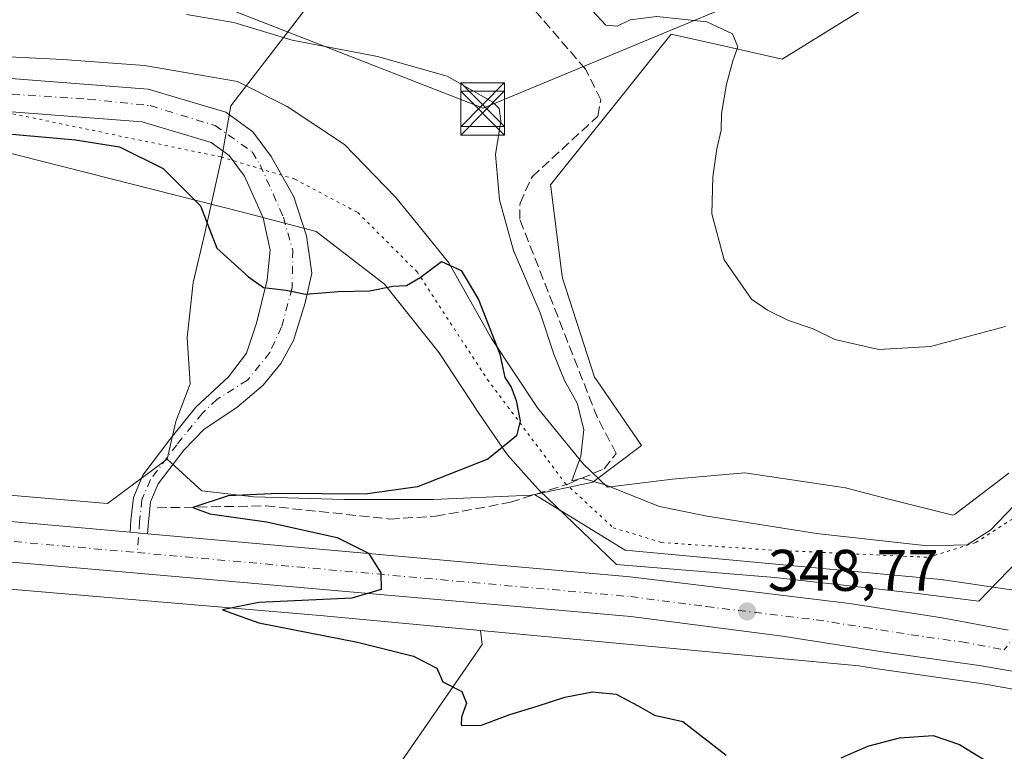
# Model space of a CAD drawing. Units: metres. Extents: x 584016 to 587486, y 4691925 to 4694280.
# Drawn here: x 584453 to 584622, y 4693398 to 4693523 of the extents above; entities that cross this region are included whole.
import ezdxf

# ---------------------------------------------------------------- set-up
doc = ezdxf.new("R2010")
doc.units = ezdxf.units.M
doc.header["$MEASUREMENT"] = 0
for name, pattern in [('DGN Style 3', [2.307223458686699, 1.648016756204785, -0.6592067024819142]), ('DGN Style 4', [2.6384748266838614, 1.318413404963828, -0.6592067024819142, 0.001648016756204785, -0.6592067024819142]), ('DGN Style 5', [1.1536117293433497, 0.4944050268614355, -0.6592067024819142])]:
    doc.linetypes.add(name, pattern=pattern)
for name, color, linetype, lineweight in [('Arbolado forestal CxS', 92, 'Continuous', 0), ('Carretera de calzada única Cxs', 7, 'Continuous', 13), ('Carretera de calzada única eje', 7, 'DGN Style 4', 0), ('Corriente artificial lineal', 4, 'DGN Style 3', 13), ('Cultivos herbáceos CxS', 92, 'Continuous', 0), ('Cultivos leñosos CxS', 92, 'Continuous', 0), ('Curva de nivel maestra', 30, 'Continuous', 30), ('Curva de nivel normal', 30, 'Continuous', 0), ('Instalación sanitaria CxS', 9, 'Continuous', 0), ('Matorral CxS', 135, 'Continuous', 0), ('Núcleo urbano CxS', 7, 'Continuous', 0), ('Pastizal CxS', 92, 'Continuous', 0), ('Pista pavimentada eje', 135, 'DGN Style 4', 0), ('Punto de cota en terreno', 7, 'Continuous', 0), ('Rótulo de punto de cota en terreno', 7, 'Continuous', 0), ('Tendido', 6, 'Continuous', 0), ('Torre de tendido puntual', 7, 'Continuous', 0), ('Vía pecuaria CxS', 92, 'Continuous', 13), ('Vía pecuaria eje', 92, 'DGN Style 5', 0)]:
    doc.layers.add(name, color=color, linetype=linetype, lineweight=lineweight)
doc.styles.add('Style-Arial', font='txt')

# ---------------------------------------------------------------- blocks, each defined once
blk = doc.blocks.new('*U22')
at = {"layer": 'Núcleo urbano CxS', "color": 7, "linetype": 'Continuous', "lineweight": 0}
for points in [[(584628.2773000002, 4693407.778100001, 347.4979000000022), (584619.0081000002, 4693409.384099999, 347.8647999999957), (584617.2629000006, 4693409.6863, 347.9082999999956), (584599.9767000005, 4693412.143100001, 348.0100999999996), (584596.8026999999, 4693412.640699999, 347.9989999999962), (584532.1804999998, 4693418.6951, 349.1520000000019), (584504.8069000002, 4693421.259500001, 349.9771999999939), (584373.2932000002, 4693432.4177, 353.2461000000039), (584373.1969, 4693432.4265, 353.249100000001), (584270.7560999999, 4693442.3663, 355.6258999999991)], [(584272.5900999998, 4693458.263499999, 356.7382000000071), (584374.6940000001, 4693448.3563, 355.0442999999942), (584468.4534999998, 4693440.401500001, 351.0285000000004), (584478.6187000005, 4693447.9921, 350.8745000000054), (584484.5576999999, 4693442.547900001, 350.5764000000054), (584493.4666999998, 4693441.561100001, 350.287599999996), (584508.8060999997, 4693441.0657, 350.0944000000018), (584524.1497, 4693441.0657, 349.7807999999932), (584540.7956999998, 4693441.8233, 347.7102000000014), (584541.3731000006, 4693441.9441, 347.6211000000039), (584556.8658999996, 4693432.452299999, 347.9269000000059), (584610.8743000003, 4693427.392300001, 346.7636999999959), (584611.1722999997, 4693427.358700001, 346.7608000000037), (584611.2884999998, 4693427.342499999, 346.7603999999992), (584630.2150999998, 4693424.567700001, 348.002999999997)]]:
    blk.add_polyline3d(points, dxfattribs=at)
blk = doc.blocks.new('*U23')
at = {"layer": 'Cultivos herbáceos CxS', "color": 92, "linetype": 'Continuous', "lineweight": 0}
blk.add_polyline3d([(584270.7560999999, 4693442.3663, 355.6258999999991), (584373.1969, 4693432.4265, 353.249100000001), (584373.2932000002, 4693432.4177, 353.2461000000039), (584504.8069000002, 4693421.259500001, 349.9771999999939), (584532.1804999998, 4693418.6951, 349.1520000000019), (584532.4798999997, 4693416.328700001, 348.8539000000019), (584496.0355000002, 4693363.485500001, 355.3242999999929)], dxfattribs=at)
blk = doc.blocks.new('5PATER')
at = {"layer": 'Matorral CxS', "linetype": 'Continuous', "lineweight": 0}
h = blk.add_hatch(color=51, dxfattribs=at)
edge = h.paths.add_edge_path()
edge.add_ellipse((0, 0), major_axis=(-0.1095731443231308, -0.1110710700762829), ratio=0.9994222409660322, start_angle=0, end_angle=360)
blk = doc.blocks.new('*U26')
at = {"layer": 'Vía pecuaria CxS', "color": 92, "linetype": 'Continuous', "lineweight": 13}
for points in [[(584630.7133999999, 4693437.6351, 347.944399999993), (584617.3117000004, 4693423.703400001, 347.9909999999945), (584606.3475000003, 4693425.0714, 347.9983000000066), (584582.4526000004, 4693427.7412, 348.4409000000014), (584555.4199000001, 4693429.965100001, 348.9379000000045), (584542.2134999996, 4693442.6987, 347.0911999999953), (584541.4636000004, 4693443.4487, 347.4133000000002), (584536.7136000004, 4693448.761299999, 349.8689000000013), (584531.7762000002, 4693456.011299999, 350.1377999999968), (584525.0888999999, 4693466.136299999, 350.180600000007), (584515.7766000004, 4693477.886399999, 349.953800000003), (584504.0747999996, 4693486.906500001, 349.5353000000032), (584491.9587000003, 4693490.093699999, 349.7115000000049), (584426.3550000004, 4693506.736400001, 356.9741000000067)], [(584427.5202000003, 4693517.9573, 348.0951999999961), (584460.8395999996, 4693516.2619, 348.1018999999943), (584474.7770999996, 4693515.261800001, 347.9973000000027), (584490.6520999996, 4693512.511600001, 348.2277000000031), (584499.1310000002, 4693508.2435, 348.4878000000026), (584508.9643999999, 4693501.761399999, 349.2133000000031), (584517.7143000001, 4693492.698799999, 349.8123000000051), (584520.7142000003, 4693489.011299999, 349.9036999999953), (584526.7766000004, 4693481.511299999, 349.9465000000055), (584534.0263999999, 4693468.5737, 349.7966000000015), (584541.9012000002, 4693456.7612, 348.7517999999982), (584549.7136000004, 4693447.1986, 349.5341999999946), (584553.8370000003, 4693443.1841, 349.6465999999928), (584559.4009999996, 4693443.886, 348.9869999999937), (584564.9634999996, 4693444.5734, 345.5095000000001), (584577.3384999996, 4693445.6358, 342.7792000000045), (584594.5259999996, 4693443.073100001, 342.6423999999971), (584601.9009999996, 4693441.135500001, 342.7592000000004), (584612.8383999999, 4693438.385399999, 343.5362000000023), (584613.2849000003, 4693438.622400001, 343.5170999999973), (584622.4009999996, 4693445.572699999, 343.0286000000052)]]:
    blk.add_polyline3d(points, dxfattribs=at)
blk = doc.blocks.new('5TTEND')
at = {"layer": 'Instalación sanitaria CxS', "color": 7, "linetype": 'Continuous', "lineweight": 0}
for p, q in [((-0.375, 0.3754), (0.375, -0.3746)), ((0.3720000000000001, 0.3784000000000001), (-0.3720000000000001, -0.3776))]:
    blk.add_line(p, q, dxfattribs=at)
at = {"layer": 'Instalación sanitaria CxS', "color": 7, "linetype": 'Continuous', "lineweight": 0, "flags": 128}
blk.add_lwpolyline([(-0.375, -0.3746), (0.375, -0.3746), (0.375, 0.3754), (-0.375, 0.3754), (-0.3720000000000001, -0.3776)], dxfattribs=at)

msp = doc.modelspace()

# ---------------------------------------------------------------- linework, layer by layer
at = {"layer": 'Arbolado forestal CxS', "color": 92, "linetype": 'Continuous', "lineweight": 0}
for points in [[(584636.2637, 4692987.7915, 374.9611000000005), (584618.5711000003, 4693019.395500001, 379.0883999999933), (584605.1035000002, 4693039.5603, 381.9579999999987), (584580.4625000004, 4693051.4617, 382.5200000000041), (584565.1687000003, 4693060.8125, 382.0675000000047), (584502.1993000006, 4693109.400699999, 379.5106999999989), (584471.6586999996, 4693143.0167, 377.777900000001), (584457.4030999999, 4693165.476700001, 376.6683000000049), (584456.9921000004, 4693177.294500001, 376.1692999999942), (584449.9924999997, 4693185.5405, 374.6723000000056), (584430.2845000001, 4693197.5767, 371.8806000000041), (584455.1542999997, 4693267.7499, 367.1294999999955), (584475.1595000001, 4693318.348099999, 362.3782999999967), (584496.0355000002, 4693363.485500001, 355.3242999999929), (584532.4798999997, 4693416.328700001, 348.8539000000019), (584532.1804999998, 4693418.6951, 349.1520000000019), (584596.8026999999, 4693412.640699999, 347.9989999999962), (584599.9767000005, 4693412.143100001, 348.0100999999996), (584617.2629000006, 4693409.6863, 347.9082999999956), (584619.0081000002, 4693409.384099999, 347.8647999999957), (584628.2773000002, 4693407.778100001, 347.4979000000022)], [(584532.1804999998, 4693418.6951, 349.1520000000019), (584532.4798999997, 4693416.328700001, 348.8539000000019), (584496.0355000002, 4693363.485500001, 355.3242999999929), (584475.1595000001, 4693318.348099999, 362.3782999999967), (584455.1542999997, 4693267.7499, 367.1294999999955)], [(584532.1804999998, 4693418.6951, 349.1520000000019), (584596.8026999999, 4693412.640699999, 347.9989999999962), (584599.9767000005, 4693412.143100001, 348.0100999999996), (584617.2629000006, 4693409.6863, 347.9082999999956), (584619.0081000002, 4693409.384099999, 347.8647999999957), (584628.2773000002, 4693407.778100001, 347.4979000000022), (584644.9332999997, 4693403.946699999, 347.3464999999997), (584664.1935000002, 4693398.897500001, 347.1404999999941), (584665.6539000003, 4693398.4759, 347.0969999999944)]]:
    msp.add_polyline3d(points, dxfattribs=at)
at = {"layer": 'Carretera de calzada única Cxs', "color": 7, "linetype": 'Continuous', "lineweight": 13, "extrusion": (0.0351657434187426, -0.003139336277313113, 0.9993765631920458), "elevation": 6169.907581514581, "flags": 128}
msp.add_lwpolyline([(4726814.827485004, -164709.6347648854), (4726814.827485003, -164706.6324077781)], dxfattribs=at)
msp.add_lwpolyline([(4726814.827485004, -164709.6347648854), (4726814.827485003, -164706.6324077781)], dxfattribs=at)
at = {"layer": 'Carretera de calzada única Cxs', "color": 7, "linetype": 'Continuous', "lineweight": 13}
for points in [[(584022.7582, 4693708.757300001, 364.2137999999977), (584035.1700999998, 4693689.690099999, 363.698000000004), (584044.9801000003, 4693670.770099999, 363.2652999999991), (584079.1201, 4693590.950099999, 361.107799999998), (584089.4101, 4693572.100099999, 360.4075000000012), (584102.2600999996, 4693552.4301, 359.795299999998), (584112.9801000003, 4693539.1501, 359.4784000000073), (584121.3601000002, 4693530.020099999, 359.2039999999979), (584133.0301000001, 4693518.5601, 358.8736999999965), (584147.9700999996, 4693505.370100001, 358.3690000000061), (584174.6901000004, 4693486.940099999, 357.6206999999995), (584192.3400999998, 4693477.5601, 357.1459000000032), (584207.6901000004, 4693470.4101, 356.8205000000016), (584223.0301000001, 4693464.850099999, 356.5929999999935), (584248.9501, 4693457.960100001, 356.225900000005), (584280.0100999996, 4693452.940099999, 355.3947000000044), (584325.3901000004, 4693448.610099999, 354.7706000000035), (584472.3053000001, 4693435.496200001, 350.9955999999947)], [(584044.9801000003, 4693670.770099999, 363.2652999999991), (584079.1201, 4693590.950099999, 361.107799999998), (584089.4101, 4693572.100099999, 360.4075000000012), (584102.2600999996, 4693552.4301, 359.795299999998), (584112.9801000003, 4693539.1501, 359.4784000000073), (584121.3601000002, 4693530.020099999, 359.2039999999979), (584133.0301000001, 4693518.5601, 358.8736999999965), (584147.9700999996, 4693505.370100001, 358.3690000000061), (584174.6901000004, 4693486.940099999, 357.6206999999995), (584192.3400999998, 4693477.5601, 357.1459000000032), (584207.6901000004, 4693470.4101, 356.8205000000016), (584223.0301000001, 4693464.850099999, 356.5929999999935), (584248.9501, 4693457.960100001, 356.225900000005), (584280.0100999996, 4693452.940099999, 355.3947000000044), (584325.3901000004, 4693448.610099999, 354.7706000000035), (584472.3053000001, 4693435.496099999, 350.9955999999947), (584475.2938999999, 4693435.2294, 350.889599999995), (584557.7401000002, 4693427.870100001, 349.0117000000027), (584595.2200999996, 4693423.3301, 348.4832000000025), (584611.0100999996, 4693420.840100001, 348.2964000000065), (584622.3295, 4693418.7797, 348.1438999999955)], [(584628.8701, 4693410.720100001, 347.7326999999932), (584617.7301000003, 4693412.6501, 347.8959999999934), (584600.4200999998, 4693415.110099999, 348.1640999999945), (584583.7701000003, 4693417.720100001, 348.4823000000033), (584557.8400999998, 4693421.110099999, 349.2021999999997), (584319.7901, 4693441.9801, 354.6252999999998), (584270.9001000002, 4693446.6601, 355.7691999999952), (584248.7801000001, 4693450.360099999, 356.2185999999929), (584230.4901000002, 4693454.9901, 356.6103000000003), (584214.1601, 4693460.550100001, 356.9634999999981), (584202.0000999998, 4693465.300100001, 357.2133999999933), (584188.9200999998, 4693471.200099999, 357.5265000000072), (584170.6401000004, 4693481.1501, 358.126099999994), (584152.5900999998, 4693493.100099999, 358.6733999999997), (584151.6237000005, 4693493.8485, 358.7171999999992), (584139.1501000002, 4693503.5101, 358.9125000000058), (584129.8438999997, 4693511.769500001, 359.1618000000017), (584116.9200999998, 4693524.3301, 359.4882000000071), (584107.9101, 4693534.790100001, 359.8502000000008), (584096.8501000004, 4693548.4901, 360.0902999999962), (584083.6700999998, 4693568.6601, 360.6732999999949), (584073.1001000004, 4693588.030099999, 361.1903000000021), (584038.9301000005, 4693667.920100001, 362.8365000000049)], [(584382.3152999999, 4693519.4191, 349.2302000000054), (584405.7701000003, 4693516.600099999, 348.8559999999998), (584475.3901000004, 4693511.210100001, 348.7624000000069), (584488.6801000005, 4693507.280099999, 348.2924999999959), (584493.2901, 4693503.920100001, 348.3785000000062), (584496.4301000005, 4693499.710100001, 348.5488000000041), (584500.3097000001, 4693492.798900001, 349.0840999999928), (584502.4264000002, 4693486.131300001, 349.5320000000065), (584503.3788000002, 4693479.781300001, 349.8019000000059), (584502.2147000004, 4693474.701300001, 349.9876999999979), (584500.2039000001, 4693468.2454, 350.2540000000009), (584498.0872, 4693464.329600001, 350.3895000000048), (584495.0180000003, 4693460.625399999, 350.5109999999986), (584490.573, 4693456.815400001, 350.6244000000006), (584484.9638, 4693453.111300001, 350.7976999999955), (584481.4726999998, 4693449.520099999, 350.7690000000002), (584477.1009000001, 4693443.733700001, 350.7185999999929), (584475.8044999996, 4693440.669700001, 350.7694000000047), (584475.4341000002, 4693437.212900001, 350.8222999999998), (584475.2938999999, 4693435.2294, 350.889599999995)], [(584472.3053000001, 4693435.496200001, 350.9955999999947), (584472.4452999998, 4693437.478499999, 350.9612999999954), (584472.8689000001, 4693441.430299999, 350.9100999999937), (584474.4829000002, 4693445.245300001, 350.8702000000048), (584479.1069, 4693451.365300001, 351.0252999999939), (584483.5551000005, 4693456.8917, 351.5402999999933), (584489.0950999996, 4693462.0361, 350.8855999999942), (584492.1775000002, 4693466.104900001, 350.5019000000029), (584493.9301000005, 4693471.237700001, 350.2333000000072), (584495.7407000001, 4693478.609300001, 349.9141999999993), (584496.2390999999, 4693483.717700001, 349.6600000000035), (584495.0378999999, 4693489.2411, 349.2550999999949), (584491.8800999997, 4693496.3201, 348.8462), (584489.2600999996, 4693499.850099999, 349.0013000000035), (584486.1401000004, 4693502.120100001, 349.7446999999956), (584474.3501000004, 4693505.600099999, 354.1766999999964), (584405.2100999998, 4693510.950099999, 350.6330000000016), (584371.1901000004, 4693515.050100001, 349.5620000000054), (584351.2401000002, 4693516.540100001, 349.5048999999999), (584339.5900999998, 4693516.630100001, 349.4781999999978), (584319.1901000004, 4693515.270099999, 349.7308000000049), (584291.5500999996, 4693509.530099999, 350.5017999999982)], [(584405.7701000003, 4693516.600099999, 348.8559999999998), (584475.3901000004, 4693511.210100001, 348.7624000000069), (584488.6801000005, 4693507.280099999, 348.2924999999959), (584493.2901, 4693503.920100001, 348.3785000000062), (584496.4301000005, 4693499.710100001, 348.5488000000041), (584500.3097000001, 4693492.798900001, 349.0840999999928), (584502.4264000002, 4693486.131300001, 349.5320000000065), (584503.3788000002, 4693479.781300001, 349.8019000000059), (584502.2147000004, 4693474.701300001, 349.9876999999979), (584500.2039000001, 4693468.2454, 350.2540000000009), (584498.0872, 4693464.329600001, 350.3895000000048), (584495.0180000003, 4693460.625399999, 350.5109999999986), (584490.573, 4693456.815400001, 350.6244000000006), (584484.9638, 4693453.111300001, 350.7976999999955), (584481.4726999998, 4693449.520099999, 350.7690000000002), (584477.1009000001, 4693443.733700001, 350.7185999999929), (584475.8044999996, 4693440.669700001, 350.7694000000047), (584475.4341000002, 4693437.212900001, 350.8222999999998), (584475.2938999999, 4693435.2294, 350.889599999995), (584472.3053000001, 4693435.496099999, 350.9955999999947), (584472.4452999998, 4693437.478499999, 350.9612999999954), (584472.8689000001, 4693441.430299999, 350.9100999999937), (584474.4829000002, 4693445.245300001, 350.8702000000048), (584479.1069, 4693451.365300001, 351.0252999999939), (584483.5551000005, 4693456.8917, 351.5402999999933), (584489.0950999996, 4693462.0361, 350.8855999999942), (584492.1775000002, 4693466.104900001, 350.5019000000029), (584493.9301000005, 4693471.237700001, 350.2333000000072), (584495.7407000001, 4693478.609300001, 349.9141999999993), (584496.2390999999, 4693483.717700001, 349.6600000000035), (584495.0378999999, 4693489.2411, 349.2550999999949), (584491.8800999997, 4693496.3201, 348.8462), (584489.2600999996, 4693499.850099999, 349.0013000000035), (584486.1401000004, 4693502.120100001, 349.7446999999956), (584474.3501000004, 4693505.600099999, 354.1766999999964), (584405.2100999998, 4693510.950099999, 350.6330000000016)], [(584628.8701, 4693410.720100001, 347.7326999999932), (584617.7301000003, 4693412.6501, 347.8959999999934), (584600.4200999998, 4693415.110099999, 348.1640999999945), (584583.7701000003, 4693417.720100001, 348.4823000000033), (584557.8400999998, 4693421.110099999, 349.2021999999997), (584319.7901, 4693441.9801, 354.6252999999998), (584270.9001000002, 4693446.6601, 355.7691999999952), (584248.7801000001, 4693450.360099999, 356.2185999999929), (584230.4901000002, 4693454.9901, 356.6103000000003), (584214.1601, 4693460.550100001, 356.9634999999981), (584202.0000999998, 4693465.300100001, 357.2133999999933), (584188.9200999998, 4693471.200099999, 357.5265000000072), (584170.6401000004, 4693481.1501, 358.126099999994), (584152.5900999998, 4693493.100099999, 358.6733999999997), (584151.6237000005, 4693493.8486, 358.7171999999992)], [(584475.2938999999, 4693435.2294, 350.889599999995), (584557.7401000002, 4693427.870100001, 349.0117000000027), (584595.2200999996, 4693423.3301, 348.4832000000025), (584611.0100999996, 4693420.840100001, 348.2964000000065), (584622.3295, 4693418.779800001, 348.1438999999955)]]:
    msp.add_polyline3d(points, dxfattribs=at)
at = {"layer": 'Carretera de calzada única eje', "color": 7, "linetype": 'DGN Style 4', "lineweight": 0}
for points in [[(584382.1429000003, 4693516.994899999, 349.2939999999944), (584391.6101000002, 4693515.600099999, 349.4787000000069), (584417.3300999999, 4693512.670100001, 348.9198000000033), (584443.9501, 4693510.870100001, 349.1698999999935), (584465.1601, 4693509.5101, 349.4765000000043), (584475.7600999996, 4693508.390100001, 349.7458999999944), (584486.8201000001, 4693505.0001, 348.6264999999985), (584493.1401000004, 4693500.4901, 348.4089999999997), (584494.5301000001, 4693498.300100001, 348.5103999999992)], [(584145.4700999996, 4693502.960100001, 358.6051000000007), (584150.2801000001, 4693499.2301, 358.4673999999941), (584163.6401000004, 4693490.020099999, 358.0815000000002), (584172.6601, 4693484.040100001, 357.8499000000011), (584181.8101000004, 4693479.0701, 357.6217999999935), (584190.6300999997, 4693474.380100001, 357.3791999999958), (584197.1700999998, 4693471.4301, 357.2225999999937), (584204.8400999998, 4693467.850099999, 357.0590999999986), (584210.9200999998, 4693465.4801, 356.9190999999992), (584218.5900999998, 4693462.700099999, 356.7486999999965), (584226.7600999996, 4693459.920100001, 356.5915999999997), (584239.7200999996, 4693456.470100001, 356.4211000000068), (584248.8601000002, 4693454.1601, 356.194399999993), (584259.9200999998, 4693452.3101, 355.832899999994), (584275.4501, 4693449.800100001, 355.5224000000017), (584322.5900999998, 4693445.290100001, 354.5408000000025), (584441.6101000002, 4693434.860099999, 351.7084000000032), (584473.5625, 4693432.008099999, 351.0093000000052)], [(584494.5301000001, 4693498.300100001, 348.5103999999992), (584498.5105, 4693489.306299999, 349.2559999999939), (584500.0980000002, 4693483.6972, 349.6346000000049), (584499.9922000002, 4693477.2413, 349.9045999999944), (584498.193, 4693470.573799999, 350.1647999999986), (584496.1821999997, 4693466.2346, 350.3607999999949), (584492.3722000001, 4693461.472100001, 350.5426000000007), (584487.1898999996, 4693458.219900001, 350.8736000000063), (584484.6555000005, 4693455.8665, 351.1732000000048), (584480.2896999996, 4693450.442700001, 350.8815000000032), (584475.7918999996, 4693444.489499999, 350.7964000000065), (584474.3367, 4693441.049900001, 350.8398000000016), (584473.9397, 4693437.345699999, 350.8916000000027), (584473.5625, 4693432.008099999, 351.0093000000052)], [(584473.5625, 4693432.008099999, 351.0093000000052), (584557.7901, 4693424.4901, 349.0543000000035), (584570.7500999998, 4693422.790100001, 348.8236999999936), (584589.4901000002, 4693420.530099999, 348.5215999999928), (584597.8201000001, 4693419.220100001, 348.3956999999937), (584605.7200999996, 4693417.970100001, 348.2547999999952), (584614.3701, 4693416.7401, 348.1316999999981), (584621.6479000002, 4693415.4147, 348.0132000000012)]]:
    msp.add_polyline3d(points, dxfattribs=at)
at = {"layer": 'Corriente artificial lineal', "color": 4, "linetype": 'DGN Style 3', "lineweight": 13}
msp.add_polyline3d([(584476.9200999998, 4693439.6601, 350.8031000000047), (584495.4600999998, 4693440.0001, 350.027900000001), (584516.6801000005, 4693437.7501, 349.2837), (584524.5000999998, 4693438.220100001, 349.1851000000024), (584537.2701000003, 4693440.600099999, 348.0190000000002), (584547.2500999998, 4693443.780099999, 346.7633999999962), (584553.3000999996, 4693446.350099999, 344.8491000000067), (584555.3501000004, 4693448.960100001, 343.9658000000054), (584552.1401000004, 4693455.050100001, 344.6132000000071), (584538.8601000002, 4693489.0101, 344.5722999999998), (584538.9200999998, 4693491.7401, 344.511599999998), (584540.9801000003, 4693496.2401, 343.9768999999943), (584552.2401000002, 4693506.600099999, 341.7955999999977), (584552.7301000003, 4693509.4101, 341.7087999999931), (584550.1001000004, 4693514.620100001, 342.2915000000066), (584536.7401000002, 4693530.170100001, 340.3859999999986), (584529.5601000004, 4693538.290100001, 338.2698999999994), (584523.7701000003, 4693543.370100001, 336.3274999999995), (584522.7500999998, 4693545.7501, 335.8102000000072), (584522.4101999998, 4693549.994200001, 335.1429999999964)], dxfattribs=at)
at = {"layer": 'Cultivos herbáceos CxS', "color": 92, "linetype": 'Continuous', "lineweight": 0}
for points in [[(584270.7560999999, 4693442.3663, 355.6258999999991), (584373.1969, 4693432.4265, 353.249100000001), (584373.2932000002, 4693432.4177, 353.2461000000039), (584504.8069000002, 4693421.259500001, 349.9771999999939), (584532.1804999998, 4693418.6951, 349.1520000000019)], [(584532.1804999998, 4693418.6951, 349.1520000000019), (584532.4798999997, 4693416.328700001, 348.8539000000019), (584496.0355000002, 4693363.485500001, 355.3242999999929), (584475.1595000001, 4693318.348099999, 362.3782999999967), (584455.1542999997, 4693267.7499, 367.1294999999955)]]:
    msp.add_polyline3d(points, dxfattribs=at)
at = {"layer": 'Cultivos leñosos CxS', "color": 92, "linetype": 'Continuous', "lineweight": 0}
for points in [[(584630.2150999998, 4693424.567700001, 348.002999999997), (584611.2884999998, 4693427.342499999, 346.7603999999992), (584611.1722999997, 4693427.358700001, 346.7608000000037), (584610.8743000003, 4693427.392300001, 346.7636999999959), (584556.8658999996, 4693432.452299999, 347.9269000000059), (584541.3731000006, 4693441.9441, 347.6211000000039), (584551.3636999996, 4693444.035300001, 345.6548999999941), (584559.6993000006, 4693450.3189, 342.8635000000068), (584552.0988999996, 4693461.342499999, 343.5328000000009), (584551.6706999998, 4693461.9637, 343.5317000000068), (584546.1821, 4693478.9331, 343.0464000000065), (584546.0307, 4693480.099300001, 342.9545999999973), (584544.1599000003, 4693494.5097, 343.0776000000042), (584544.1136999996, 4693494.8665, 343.131899999993), (584548.8976999996, 4693500.842499999, 342.8322999999946), (584554.9846999999, 4693508.440500001, 341.5099000000046), (584559.9611000001, 4693514.654100001, 341.1321999999927), (584561.9583000002, 4693517.149900001, 340.9018000000069), (584564.7204999998, 4693520.601500001, 340.1425000000018), (584573.9080999997, 4693518.5371, 340.3245000000024), (584583.6891000001, 4693516.346100001, 339.1092000000062), (584597.4190999996, 4693524.8411, 337.0222000000067), (584616.4694999997, 4693536.6251, 333.7782000000007), (584636.6420999998, 4693549.105699999, 332.8484000000026)], [(584694.2591000004, 4693529.240300001, 335.3757000000041), (584661.0994999995, 4693534.565300001, 335.3393000000069), (584652.3174999999, 4693537.067700001, 334.8822999999975), (584647.0255000005, 4693547.074300001, 333.2418999999936), (584636.9518999998, 4693549.045100001, 332.8475999999937), (584636.6420999998, 4693549.105699999, 332.8484000000026), (584616.4694999997, 4693536.6251, 333.7782000000007), (584597.4190999996, 4693524.8411, 337.0222000000067), (584583.6891000001, 4693516.346100001, 339.1092000000062), (584573.9080999997, 4693518.5371, 340.3245000000024), (584564.7204999998, 4693520.601500001, 340.1425000000018), (584561.9583000002, 4693517.149900001, 340.9018000000069), (584559.9611000001, 4693514.654100001, 341.1321999999927), (584554.9846999999, 4693508.440500001, 341.5099000000046), (584548.8976999996, 4693500.842499999, 342.8322999999946), (584544.1136999996, 4693494.8665, 343.131899999993), (584544.1599000003, 4693494.5097, 343.0776000000042), (584546.0307, 4693480.099300001, 342.9545999999973), (584546.1821, 4693478.9331, 343.0464000000065), (584551.6706999998, 4693461.9637, 343.5317000000068), (584552.0988999996, 4693461.342499999, 343.5328000000009), (584559.6993000006, 4693450.3189, 342.8635000000068), (584551.3636999996, 4693444.035300001, 345.6548999999941), (584541.3731000006, 4693441.9441, 347.6211000000039)], [(584541.3731000006, 4693441.9441, 347.6211000000039), (584556.8658999996, 4693432.452299999, 347.9269000000059), (584610.8743000003, 4693427.392300001, 346.7636999999959), (584611.1722999997, 4693427.358700001, 346.7608000000037), (584611.2884999998, 4693427.342499999, 346.7603999999992), (584630.2150999998, 4693424.567700001, 348.002999999997), (584637.8284999998, 4693423.451300001, 347.8487000000023), (584638.2287, 4693423.382300001, 347.8607999999949), (584638.6108999997, 4693423.296499999, 347.8706999999995), (584670.5208999999, 4693415.3073, 348.4958000000042), (584670.6486000001, 4693415.2741, 348.498900000006), (584671.1495000003, 4693415.122099999, 348.5056000000041), (584671.3936000001, 4693415.0349, 348.5053999999946), (584702.7232999997, 4693403.254699999, 348.3898999999947), (584702.9691000005, 4693403.157500001, 348.4033000000054), (584703.4461000003, 4693402.941500001, 348.4244999999937), (584703.7339000005, 4693402.792300001, 348.434699999998), (584705.7723000003, 4693401.6821, 348.6183000000019), (584718.6545000002, 4693394.6665, 347.1429000000062), (584718.7515000004, 4693394.9365, 347.1719000000012)]]:
    msp.add_polyline3d(points, dxfattribs=at)
at = {"layer": 'Curva de nivel maestra', "color": 30, "linetype": 'Continuous', "lineweight": 30, "elevation": 350, "flags": 128}
for points in [[(584450.8399999999, 4693503.620100001), (584462.9900000002, 4693502.5701), (584470.5199999996, 4693501.350099999), (584477.9800000004, 4693497.670100001), (584484.3399999999, 4693491.280099999), (584487.1399999997, 4693484.030099999), (584492.5099999999, 4693479.1501), (584495.1200000001, 4693477.340100001), (584499, 4693476.880100001), (584502.2599999999, 4693476.1801), (584507.8300000001, 4693476.620100001), (584513.2599999999, 4693476.720100001), (584517.1799999997, 4693477.520099999), (584519.5099999999, 4693477.640100001), (584521.8399999999, 4693479.0001), (584525.4800000004, 4693481.780099999), (584528.8899999997, 4693480.220100001), (584531.8399999999, 4693475.270099999), (584535.4800000004, 4693465.9101), (584536.3399999999, 4693461.9101), (584537.4199999999, 4693460.270099999), (584538.2599999999, 4693458.020099999), (584538.9299999997, 4693454.4801), (584538.3200000003, 4693451.9801), (584533.4000000004, 4693447.9801), (584521.4199999999, 4693443.2601), (584512.4400000004, 4693441.9901), (584497.6399999997, 4693442.110099999), (584489.0899999999, 4693441.700099999), (584483.04, 4693439.720100001), (584485.9400000004, 4693438.620100001), (584495.6299999999, 4693437.290100001), (584507.7000000002, 4693434.590100001), (584513.04, 4693431.9301), (584515.1399999997, 4693428.530099999), (584515.1799999997, 4693425.6801), (584510.1799999997, 4693424.2301), (584494.3300000001, 4693423.460100001), (584488.1200000001, 4693422.2501), (584494.29, 4693420.030099999), (584511.1399999997, 4693416.700099999), (584520.7400000002, 4693414.300100001), (584524.7000000002, 4693412.2601), (584525.7400000002, 4693409.9301), (584528.9900000002, 4693408.290100001), (584529.7699999996, 4693406.270099999), (584528.9100000003, 4693403.860099999), (584528.8399999999, 4693402.520099999), (584532.1799999997, 4693402.450099999), (584537.1799999997, 4693404.350099999), (584541.6900000004, 4693405.6801), (584546.5700000003, 4693407.3201), (584551.3200000003, 4693408.220100001), (584555.3399999999, 4693407.800100001), (584559.1299999999, 4693405.840100001), (584561.8899999997, 4693404.220100001), (584566.7100000001, 4693403.1601), (584574.1600000003, 4693397.390100001)], [(584593.79, 4693396.9301), (584598.3399999999, 4693398.920100001), (584603.7599999999, 4693400.340100001), (584609.5199999996, 4693400.770099999), (584613.9800000004, 4693399.190099999), (584620.4699999997, 4693395.220100001)]]:
    msp.add_lwpolyline(points, dxfattribs=at)
at = {"layer": 'Curva de nivel normal', "color": 30, "linetype": 'Continuous', "lineweight": 0, "flags": 128}
for points, elevation in [([(584481.9400000004, 4693523.9901), (584490.0499999998, 4693522.5801), (584499.9699999997, 4693519.600099999), (584514.5800000001, 4693516.780099999), (584526.4699999997, 4693513.4101), (584534.2599999999, 4693508.970100001), (584535.3399999999, 4693507.880100001), (584535.6299999999, 4693505.7301), (584534.7300000004, 4693500.030099999), (584535.4400000004, 4693492.270099999), (584537.8200000003, 4693483.620100001), (584542.3399999999, 4693472.960100001), (584544.7199999997, 4693465.940099999), (584546.5099999999, 4693461.4001), (584548.6600000003, 4693457.550100001), (584549.8399999999, 4693453.030099999), (584549.3200000003, 4693448.5001), (584547.75, 4693444.300100001), (584549.5599999996, 4693444.720100001), (584553.4699999997, 4693443.600099999), (584562.7199999997, 4693439.890100001), (584570.9100000003, 4693438.2401), (584589.5800000001, 4693435.270099999), (584608.5, 4693433.1601), (584615.2800000003, 4693433.3301), (584619.3099999996, 4693435.8201), (584627.1900000004, 4693444.090100001)], 345), ([(584551.2199999997, 4693524.6601), (584553.5599999996, 4693522.170100001), (584555.5099999999, 4693521.950099999), (584557.7599999999, 4693523.0801), (584562.2800000003, 4693523.640100001), (584570.8399999999, 4693522.7301), (584575.2400000002, 4693520.640100001), (584576.1500000004, 4693518.440099999), (584575.2800000003, 4693516.0701), (584574.1799999997, 4693512.0701), (584573.3399999999, 4693507.0701), (584573.2999999998, 4693504.220100001), (584572.5300000003, 4693501.030099999), (584571.8300000001, 4693496.200099999), (584571.7000000002, 4693489.880100001), (584573.79, 4693482.020099999), (584578.4400000004, 4693475.3301), (584581.2100000001, 4693473.440099999), (584584.79, 4693471.690099999), (584589.0199999996, 4693470.2501), (584592.6799999997, 4693468.4001), (584600.2300000004, 4693466.7301), (584609.0199999996, 4693467.2401), (584621.8300000001, 4693470.640100001)], 340)]:
    msp.add_lwpolyline(points, dxfattribs=dict(at, elevation=elevation))
at = {"layer": 'Núcleo urbano CxS', "color": 7, "linetype": 'Continuous', "lineweight": 0}
for points in [[(584076.3176999995, 4693609.316299999, 361.4055999999982), (584083.1272, 4693593.2283, 360.3782999999967), (584094.5226999996, 4693572.534700001, 359.5565999999963), (584106.8287000004, 4693554.518100001, 358.9850000000006), (584121.6096999999, 4693536.007099999, 358.546199999997), (584148.9935, 4693511.3837, 357.3359999999957), (584150.7708000002, 4693510.004100001, 357.2679000000062), (584166.1551000001, 4693498.103700001, 357.2330999999977), (584196.3059, 4693480.4661, 356.5292999999947), (584209.1595000001, 4693474.569499999, 356.5118999999977), (584247.1325000003, 4693462.613100001, 356.9260000000068), (584272.5900999998, 4693458.263499999, 356.7382000000071), (584374.6940000001, 4693448.3563, 355.0442999999942), (584468.4534999998, 4693440.401500001, 351.0285000000004), (584478.6187000005, 4693447.9921, 350.8745000000054)], [(584628.5648999996, 4693577.155099999, 331.6258999999991), (584613.7169000005, 4693576.163899999, 332.0611000000063), (584599.3685, 4693575.6679, 332.5108000000037), (584581.5509000003, 4693572.6983, 332.6609999999928), (584569.1809, 4693571.711300001, 332.8730000000069), (584556.8069000002, 4693570.7203, 333.2039999999979), (584544.4369000001, 4693567.750299999, 333.5081000000064), (584535.0365000004, 4693566.267700001, 333.8194999999978), (584524.6409, 4693559.337099999, 334.5546999999933), (584517.7149, 4693544.9847, 336.3442000000068), (584489.5055, 4693508.366900001, 348.2482000000018), (584488.0230999999, 4693499.953299999, 348.3032999999996), (584485.0537, 4693486.592300001, 350.4193999999989), (584483.0751, 4693478.179500001, 351.4002999999939), (584482.0837000003, 4693468.778899999, 352.2069000000047), (584482.5796999997, 4693460.861500001, 351.820200000002), (584480.1057000002, 4693454.4265, 351.2909999999974), (584478.6187000005, 4693447.9921, 350.8745000000054)], [(584694.2591000004, 4693529.240300001, 335.3757000000041), (584661.0994999995, 4693534.565300001, 335.3393000000069), (584652.3174999999, 4693537.067700001, 334.8822999999975), (584647.0255000005, 4693547.074300001, 333.2418999999936), (584636.9518999998, 4693549.045100001, 332.8475999999937), (584636.6420999998, 4693549.105699999, 332.8484000000026), (584616.4694999997, 4693536.6251, 333.7782000000007), (584597.4190999996, 4693524.8411, 337.0222000000067), (584583.6891000001, 4693516.346100001, 339.1092000000062), (584573.9080999997, 4693518.5371, 340.3245000000024), (584564.7204999998, 4693520.601500001, 340.1425000000018), (584561.9583000002, 4693517.149900001, 340.9018000000069), (584559.9611000001, 4693514.654100001, 341.1321999999927), (584554.9846999999, 4693508.440500001, 341.5099000000046), (584548.8976999996, 4693500.842499999, 342.8322999999946), (584544.1136999996, 4693494.8665, 343.131899999993), (584544.1599000003, 4693494.5097, 343.0776000000042), (584546.0307, 4693480.099300001, 342.9545999999973), (584546.1821, 4693478.9331, 343.0464000000065), (584551.6706999998, 4693461.9637, 343.5317000000068), (584552.0988999996, 4693461.342499999, 343.5328000000009), (584559.6993000006, 4693450.3189, 342.8635000000068), (584551.3636999996, 4693444.035300001, 345.6548999999941), (584541.3731000006, 4693441.9441, 347.6211000000039)], [(584597.4190999996, 4693524.8411, 337.0222000000067), (584583.6891000001, 4693516.346100001, 339.1092000000062), (584573.9080999997, 4693518.5371, 340.3245000000024), (584564.7204999998, 4693520.601500001, 340.1425000000018), (584561.9583000002, 4693517.149900001, 340.9018000000069), (584559.9611000001, 4693514.654100001, 341.1321999999927), (584554.9846999999, 4693508.440500001, 341.5099000000046), (584548.8976999996, 4693500.842499999, 342.8322999999946), (584544.1136999996, 4693494.8665, 343.131899999993), (584544.1599000003, 4693494.5097, 343.0776000000042), (584546.0307, 4693480.099300001, 342.9545999999973), (584546.1821, 4693478.9331, 343.0464000000065), (584551.6706999998, 4693461.9637, 343.5317000000068), (584552.0988999996, 4693461.342499999, 343.5328000000009), (584559.6993000006, 4693450.3189, 342.8635000000068), (584551.3636999996, 4693444.035300001, 345.6548999999941), (584541.3731000006, 4693441.9441, 347.6211000000039), (584540.7956999998, 4693441.8233, 347.7102000000014), (584524.1497, 4693441.0657, 349.7807999999932), (584508.8060999997, 4693441.0657, 350.0944000000018), (584493.4666999998, 4693441.561100001, 350.287599999996), (584484.5576999999, 4693442.547900001, 350.5764000000054), (584478.6187000005, 4693447.9921, 350.8745000000054), (584480.1057000002, 4693454.4265, 351.2909999999974), (584482.5796999997, 4693460.861500001, 351.820200000002), (584482.0837000003, 4693468.778899999, 352.2069000000047), (584483.0751, 4693478.179500001, 351.4002999999939), (584485.0537, 4693486.592300001, 350.4193999999989), (584488.0230999999, 4693499.953299999, 348.3032999999996), (584489.5055, 4693508.366900001, 348.2482000000018), (584517.7149, 4693544.9847, 336.3442000000068)], [(584478.6187000005, 4693447.9921, 350.8745000000054), (584484.5576999999, 4693442.547900001, 350.5764000000054), (584493.4666999998, 4693441.561100001, 350.287599999996), (584508.8060999997, 4693441.0657, 350.0944000000018), (584524.1497, 4693441.0657, 349.7807999999932), (584540.7956999998, 4693441.8233, 347.7102000000014), (584541.3731000006, 4693441.9441, 347.6211000000039)], [(584478.6187000005, 4693447.9921, 350.8745000000054), (584484.5576999999, 4693442.547900001, 350.5764000000054), (584493.4666999998, 4693441.561100001, 350.287599999996), (584508.8060999997, 4693441.0657, 350.0944000000018), (584524.1497, 4693441.0657, 349.7807999999932), (584540.7956999998, 4693441.8233, 347.7102000000014), (584541.3731000006, 4693441.9441, 347.6211000000039)], [(584270.7560999999, 4693442.3663, 355.6258999999991), (584373.1969, 4693432.4265, 353.249100000001), (584373.2932000002, 4693432.4177, 353.2461000000039), (584504.8069000002, 4693421.259500001, 349.9771999999939), (584532.1804999998, 4693418.6951, 349.1520000000019)], [(584541.3731000006, 4693441.9441, 347.6211000000039), (584556.8658999996, 4693432.452299999, 347.9269000000059), (584610.8743000003, 4693427.392300001, 346.7636999999959), (584611.1722999997, 4693427.358700001, 346.7608000000037), (584611.2884999998, 4693427.342499999, 346.7603999999992), (584630.2150999998, 4693424.567700001, 348.002999999997), (584637.8284999998, 4693423.451300001, 347.8487000000023), (584638.2287, 4693423.382300001, 347.8607999999949), (584638.6108999997, 4693423.296499999, 347.8706999999995), (584670.5208999999, 4693415.3073, 348.4958000000042), (584670.6486000001, 4693415.2741, 348.498900000006), (584671.1495000003, 4693415.122099999, 348.5056000000041), (584671.3936000001, 4693415.0349, 348.5053999999946), (584702.7232999997, 4693403.254699999, 348.3898999999947), (584702.9691000005, 4693403.157500001, 348.4033000000054), (584703.4461000003, 4693402.941500001, 348.4244999999937), (584703.7339000005, 4693402.792300001, 348.434699999998), (584705.7723000003, 4693401.6821, 348.6183000000019), (584718.6545000002, 4693394.6665, 347.1429000000062), (584718.7515000004, 4693394.9365, 347.1719000000012)], [(584532.1804999998, 4693418.6951, 349.1520000000019), (584596.8026999999, 4693412.640699999, 347.9989999999962), (584599.9767000005, 4693412.143100001, 348.0100999999996), (584617.2629000006, 4693409.6863, 347.9082999999956), (584619.0081000002, 4693409.384099999, 347.8647999999957), (584628.2773000002, 4693407.778100001, 347.4979000000022), (584644.9332999997, 4693403.946699999, 347.3464999999997), (584664.1935000002, 4693398.897500001, 347.1404999999941), (584665.6539000003, 4693398.4759, 347.0969999999944)]]:
    msp.add_polyline3d(points, dxfattribs=at)
at = {"layer": 'Pastizal CxS', "color": 92, "linetype": 'Continuous', "lineweight": 0}
for points in [[(584076.3176999995, 4693609.316299999, 361.4055999999982), (584083.1272, 4693593.2283, 360.3782999999967), (584094.5226999996, 4693572.534700001, 359.5565999999963), (584106.8287000004, 4693554.518100001, 358.9850000000006), (584121.6096999999, 4693536.007099999, 358.546199999997), (584148.9935, 4693511.3837, 357.3359999999957), (584150.7708000002, 4693510.004100001, 357.2679000000062), (584166.1551000001, 4693498.103700001, 357.2330999999977), (584196.3059, 4693480.4661, 356.5292999999947), (584209.1595000001, 4693474.569499999, 356.5118999999977), (584247.1325000003, 4693462.613100001, 356.9260000000068), (584272.5900999998, 4693458.263499999, 356.7382000000071), (584374.6940000001, 4693448.3563, 355.0442999999942), (584468.4534999998, 4693440.401500001, 351.0285000000004), (584478.6187000005, 4693447.9921, 350.8745000000054)], [(584628.5648999996, 4693577.155099999, 331.6258999999991), (584613.7169000005, 4693576.163899999, 332.0611000000063), (584599.3685, 4693575.6679, 332.5108000000037), (584581.5509000003, 4693572.6983, 332.6609999999928), (584569.1809, 4693571.711300001, 332.8730000000069), (584556.8069000002, 4693570.7203, 333.2039999999979), (584544.4369000001, 4693567.750299999, 333.5081000000064), (584535.0365000004, 4693566.267700001, 333.8194999999978), (584524.6409, 4693559.337099999, 334.5546999999933), (584517.7149, 4693544.9847, 336.3442000000068), (584489.5055, 4693508.366900001, 348.2482000000018), (584488.0230999999, 4693499.953299999, 348.3032999999996), (584485.0537, 4693486.592300001, 350.4193999999989), (584483.0751, 4693478.179500001, 351.4002999999939), (584482.0837000003, 4693468.778899999, 352.2069000000047), (584482.5796999997, 4693460.861500001, 351.820200000002), (584480.1057000002, 4693454.4265, 351.2909999999974), (584478.6187000005, 4693447.9921, 350.8745000000054), (584468.4534999998, 4693440.401500001, 351.0285000000004), (584374.6940000001, 4693448.3563, 355.0442999999942), (584272.5900999998, 4693458.263499999, 356.7382000000071)], [(584628.5648999996, 4693577.155099999, 331.6258999999991), (584613.7169000005, 4693576.163899999, 332.0611000000063), (584599.3685, 4693575.6679, 332.5108000000037), (584581.5509000003, 4693572.6983, 332.6609999999928), (584569.1809, 4693571.711300001, 332.8730000000069), (584556.8069000002, 4693570.7203, 333.2039999999979), (584544.4369000001, 4693567.750299999, 333.5081000000064), (584535.0365000004, 4693566.267700001, 333.8194999999978), (584524.6409, 4693559.337099999, 334.5546999999933), (584517.7149, 4693544.9847, 336.3442000000068), (584489.5055, 4693508.366900001, 348.2482000000018), (584488.0230999999, 4693499.953299999, 348.3032999999996), (584485.0537, 4693486.592300001, 350.4193999999989), (584483.0751, 4693478.179500001, 351.4002999999939), (584482.0837000003, 4693468.778899999, 352.2069000000047), (584482.5796999997, 4693460.861500001, 351.820200000002), (584480.1057000002, 4693454.4265, 351.2909999999974), (584478.6187000005, 4693447.9921, 350.8745000000054)]]:
    msp.add_polyline3d(points, dxfattribs=at)
at = {"layer": 'Pista pavimentada eje', "color": 135, "linetype": 'DGN Style 4', "lineweight": 0}
msp.add_polyline3d([(584628.7583, 4693424.7291, 348.011599999998), (584621.6479000002, 4693415.4147, 348.0132000000012)], dxfattribs=at)
at = {"layer": 'Tendido', "color": 6, "linetype": 'Continuous', "lineweight": 0}
msp.add_polyline3d([(584830.7553000003, 4693632.5417, 327.1986999999936), (584677.8200000003, 4693568.359999999, 332.7973999999958), (584532.6209000006, 4693507.946900001, 346.0913), (584470.0931000002, 4693532.411, 342.055600000007), (584333.9647000004, 4693588.039799999, 345.3279999999941), (584312.8803000003, 4693596.265500001, 347.7320000000037)], dxfattribs=at)
at = {"layer": 'Vía pecuaria CxS', "color": 92, "linetype": 'Continuous', "lineweight": 13}
for points in [[(584427.5202000003, 4693517.9573, 348.0951999999961), (584460.8395999996, 4693516.2619, 348.1018999999943), (584474.7770999996, 4693515.261800001, 347.9973000000027), (584490.6520999996, 4693512.511600001, 348.2277000000031), (584499.1310000002, 4693508.2435, 348.4878000000026), (584508.9643999999, 4693501.761399999, 349.2133000000031), (584517.7143000001, 4693492.698799999, 349.8123000000051), (584520.7142000003, 4693489.011299999, 349.9036999999953), (584526.7766000004, 4693481.511299999, 349.9465000000055), (584534.0263999999, 4693468.5737, 349.7966000000015), (584541.9012000002, 4693456.7612, 348.7517999999982), (584549.7136000004, 4693447.1986, 349.5341999999946), (584553.8370000003, 4693443.1841, 349.6465999999928), (584559.4009999996, 4693443.886, 348.9869999999937), (584564.9634999996, 4693444.5734, 345.5095000000001), (584577.3384999996, 4693445.6358, 342.7792000000045), (584594.5259999996, 4693443.073100001, 342.6423999999971), (584601.9009999996, 4693441.135500001, 342.7592000000004), (584612.8383999999, 4693438.385399999, 343.5362000000023), (584613.2849000003, 4693438.622400001, 343.5170999999973), (584622.4009999996, 4693445.572699999, 343.0286000000052)], [(584630.7133999999, 4693437.6351, 347.944399999993), (584617.3117000004, 4693423.703400001, 347.9909999999945), (584606.3475000003, 4693425.0714, 347.9983000000066), (584582.4526000004, 4693427.7412, 348.4409000000014), (584555.4199000001, 4693429.965100001, 348.9379000000045), (584542.2134999996, 4693442.6987, 347.0911999999953), (584541.4636000004, 4693443.4487, 347.4133000000002), (584536.7136000004, 4693448.761299999, 349.8689000000013), (584531.7762000002, 4693456.011299999, 350.1377999999968), (584525.0888999999, 4693466.136299999, 350.180600000007), (584515.7766000004, 4693477.886399999, 349.953800000003), (584504.0747999996, 4693486.906500001, 349.5353000000032), (584491.9587000003, 4693490.093699999, 349.7115000000049), (584426.3550000004, 4693506.736400001, 356.9741000000067)]]:
    msp.add_polyline3d(points, dxfattribs=at)
at = {"layer": 'Vía pecuaria eje', "color": 92, "linetype": 'DGN Style 5', "lineweight": 0}
msp.add_polyline3d([(584287.4222999997, 4693511.667099999, 350.202099999995), (584305.1243000003, 4693517.368899999, 349.9088000000047), (584318.4003999997, 4693521.170700001, 349.6732000000048), (584334.2054000003, 4693522.4375, 349.4789000000019), (584369.6073000003, 4693520.5361, 349.3090999999986), (584451.1610000003, 4693507.2301, 350.0339999999997), (584487.8278999999, 4693499.626700001, 349.3368000000046), (584500.4718000004, 4693495.8245, 348.9137000000046), (584511.2187000001, 4693490.122400001, 349.5806000000011), (584521.3335999995, 4693479.985300001, 349.9585999999982), (584533.3453000002, 4693461.611300001, 350.0601000000024), (584546.6211000001, 4693443.871200001, 347.2277000000031), (584554.8388999999, 4693436.268100001, 347.8349000000017), (584563.0579000004, 4693433.733999999, 347.7514999999985), (584581.3919000002, 4693432.466800001, 347.4483000000037), (584608.5757999998, 4693431.1994, 346.1450999999943), (584616.7948000003, 4693433.733300001, 345.2225000000035), (584625.6448999997, 4693439.4352, 346.0734999999986)], dxfattribs=at)

# ---------------------------------------------------------------- block references
at = {"layer": 'Cultivos herbáceos CxS', "color": 92, "linetype": 'Continuous', "lineweight": 0}
msp.add_blockref('*U23', (0, 0), dxfattribs=at)
at = {"layer": 'Núcleo urbano CxS', "color": 7, "linetype": 'Continuous', "lineweight": 0}
msp.add_blockref('*U22', (0, 0), dxfattribs=at)
at = {"layer": 'Punto de cota en terreno', "color": 7, "linetype": 'Continuous', "lineweight": 0, "xscale": 10, "yscale": 10, "zscale": 10}
msp.add_blockref('5PATER', (584577.7199999997, 4693421.949999999, 348.7700000000041), dxfattribs=at)
at = {"layer": 'Torre de tendido puntual', "color": 7, "linetype": 'Continuous', "lineweight": 0, "xscale": 10, "yscale": 10, "zscale": 10}
for p in [(584532.5459000003, 4693508.546900001, 345.9416000000056), (584532.5415000003, 4693507.113500001, 346.1684999999998)]:
    msp.add_blockref('5TTEND', p, dxfattribs=at)
at = {"layer": 'Vía pecuaria CxS', "color": 92, "linetype": 'Continuous', "lineweight": 13}
msp.add_blockref('*U26', (0, 0), dxfattribs=at)

# ---------------------------------------------------------------- texts
at = {"layer": 'Rótulo de punto de cota en terreno', "color": 7, "linetype": 'Continuous', "lineweight": 0, "style": 'Style-Arial'}
msp.add_text('348,77', height=7.000000000000002, dxfattribs=at).set_placement((584581.2478, 4693425.477800001))

doc.saveas('drawing.dxf')
